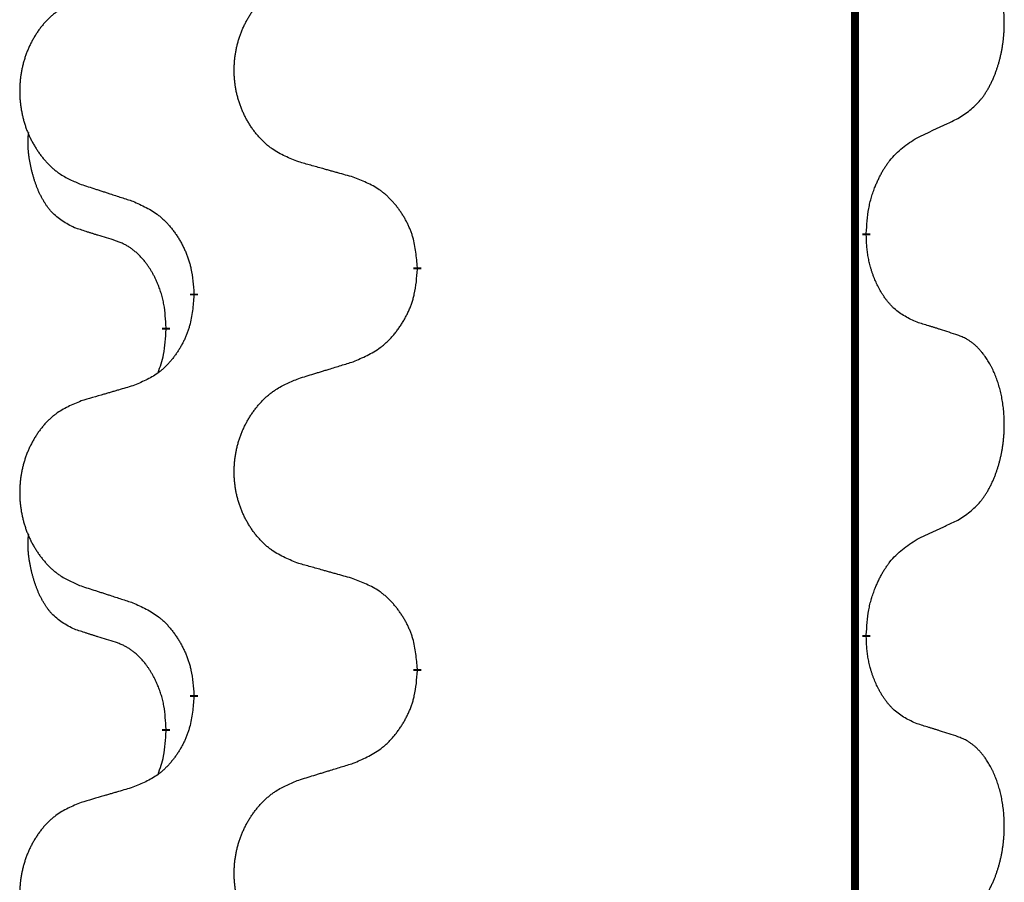
# Model space of a CAD drawing. Units: millimetres. Extents: x -497 to 736, y -825 to -184.
# Drawn here: x 293 to 301, y -440 to -433 of the extents above; entities that cross this region are included whole.
import ezdxf

# ---------------------------------------------------------------- set-up
doc = ezdxf.new("R2010")
doc.units = ezdxf.units.MM
doc.linetypes.add('SLD_Durchgehend', pattern=[0, 0, 0])

# ---------------------------------------------------------------- blocks, each defined once
blk = doc.blocks.new('HL50W-Füsse', base_point=(131.68, -573.4205))
at = {"color": 7, "linetype": 'SLD_Durchgehend', "const_width": 0.0625}
for points in [[(299.8609, -329.9882), (299.8609, -493.8882)], [(299.951, -434.9583), (299.951, -434.9733)], [(296.4018, -435.2273), (296.4018, -435.2423)], [(294.6349, -435.4492), (294.6349, -435.4342)], [(294.4148, -435.7032), (294.4148, -435.7182)], [(299.951, -438.1333), (299.951, -438.1483)], [(296.4018, -438.4023), (296.4018, -438.4173)], [(294.6349, -438.6242), (294.6349, -438.6092)], [(294.4148, -438.8782), (294.4148, -438.8932)]]:
    blk.add_lwpolyline(points, dxfattribs=at)
at = {"color": 7, "linetype": 'SLD_Durchgehend'}
for points, knots in [([(300.6749, -434.0503), (300.707, -434.0295), (300.7711, -433.9878), (300.8335, -433.9289), (300.868, -433.8854), (300.8831, -433.8644), (300.8973, -433.8427), (300.9112, -433.8196), (300.9248, -433.7951), (300.938, -433.7692), (300.9503, -433.7429), (300.9613, -433.7172), (300.9712, -433.6923), (300.98, -433.6681), (300.9883, -433.6438), (300.9961, -433.6187), (301.0034, -433.5929), (301.0102, -433.5663), (301.0163, -433.5396), (301.0218, -433.5122), (301.0268, -433.4841), (301.0311, -433.4554), (301.0347, -433.4265), (301.0376, -433.3974), (301.0398, -433.3679), (301.0413, -433.3382), (301.042, -433.3084), (301.042, -433.2799), (301.0413, -433.2528), (301.0401, -433.2271), (301.0384, -433.2014), (301.036, -433.176), (301.0331, -433.1508), (301.0298, -433.126), (301.0258, -433.1012), (301.0214, -433.0772), (301.0165, -433.0539), (301.0113, -433.0314), (301.0055, -433.009), (300.9994, -432.9872), (300.9928, -432.9659), (300.986, -432.9453), (300.9786, -432.9249), (300.9706, -432.9045), (300.9621, -432.8842), (300.953, -432.8641), (300.9433, -432.8442), (300.9333, -432.8252), (300.923, -432.807), (300.9126, -432.7896), (300.9016, -432.7726), (300.8888, -432.754), (300.8739, -432.7342), (300.8568, -432.7132), (300.8386, -432.6932), (300.8201, -432.675), (300.8014, -432.6585), (300.7826, -432.6437), (300.7631, -432.6302), (300.7388, -432.6157), (300.7093, -432.6017), (300.6864, -432.5925), (300.6749, -432.5879)], [0, 0, 0, 0, 0.114626, 0.229253, 0.255136, 0.281028, 0.306957, 0.332884, 0.361934, 0.390985, 0.420018, 0.449052, 0.474762, 0.500472, 0.526183, 0.551894, 0.5793, 0.606707, 0.634112, 0.661518, 0.690573, 0.719628, 0.748686, 0.777743, 0.807529, 0.837316, 0.867099, 0.896882, 0.922639, 0.948395, 0.974152, 0.999908, 1.024987, 1.050066, 1.075144, 1.100222, 1.123355, 1.146488, 1.16962, 1.192753, 1.214494, 1.236235, 1.257976, 1.279718, 1.301816, 1.323914, 1.34601, 1.368106, 1.38839, 1.408673, 1.42896, 1.449249, 1.476285, 1.503323, 1.530378, 1.557432, 1.581269, 1.605108, 1.628896, 1.652672, 1.68974, 1.726808, 1.726808, 1.726808, 1.726808]), ([(295.4633, -434.393), (295.4271, -434.3786), (295.3546, -434.3497), (295.2766, -434.3075), (295.2291, -434.2723), (295.2059, -434.2531), (295.1838, -434.2327), (295.1624, -434.211), (295.1418, -434.1882), (295.1221, -434.1643), (295.1034, -434.1395), (295.0858, -434.114), (295.0692, -434.0879), (295.0537, -434.0612), (295.0392, -434.034), (295.0257, -434.0061), (295.0133, -433.9775), (295.002, -433.9484), (294.9918, -433.9188), (294.9829, -433.889), (294.9751, -433.8589), (294.9685, -433.8285), (294.9631, -433.798), (294.9588, -433.7672), (294.9557, -433.7362), (294.9537, -433.705), (294.9529, -433.6738), (294.9533, -433.6426), (294.9549, -433.6116), (294.9576, -433.5806), (294.9614, -433.5498), (294.9664, -433.5192), (294.9725, -433.4889), (294.9796, -433.459), (294.9879, -433.4293), (294.9974, -433.4), (295.0079, -433.3711), (295.0196, -433.3426), (295.0323, -433.3146), (295.046, -433.2872), (295.0607, -433.2605), (295.0763, -433.2345), (295.0929, -433.209), (295.1104, -433.1842), (295.129, -433.16), (295.1485, -433.1365), (295.169, -433.1138), (295.1902, -433.0922), (295.2122, -433.0717), (295.2349, -433.0525), (295.2585, -433.0344), (295.3023, -433.0042), (295.3706, -432.9684), (295.4324, -432.9432), (295.4633, -432.9306)], [0, 0, 0, 0, 0.117086, 0.234172, 0.26425, 0.294342, 0.324476, 0.354607, 0.385625, 0.416644, 0.447649, 0.478654, 0.509524, 0.540393, 0.571263, 0.602133, 0.633372, 0.664611, 0.695847, 0.727084, 0.758108, 0.789132, 0.820159, 0.851185, 0.8824, 0.913614, 0.944827, 0.97604, 1.007095, 1.038151, 1.069208, 1.100265, 1.131069, 1.161872, 1.192674, 1.223475, 1.254222, 1.284969, 1.315717, 1.346465, 1.376816, 1.407167, 1.437517, 1.467868, 1.498416, 1.528964, 1.559522, 1.59008, 1.619832, 1.649585, 1.679305, 1.709013, 1.809224, 1.909434, 1.909434, 1.909434, 1.909434]), ([(293.7426, -433.1085), (293.708, -433.123), (293.6389, -433.1519), (293.5648, -433.1942), (293.5198, -433.2293), (293.4978, -433.2485), (293.4767, -433.2689), (293.4564, -433.2905), (293.4368, -433.3134), (293.418, -433.3373), (293.4003, -433.3621), (293.3836, -433.3875), (293.3678, -433.4136), (293.353, -433.4403), (293.3393, -433.4676), (293.3265, -433.4955), (293.3147, -433.5241), (293.3039, -433.5532), (293.2943, -433.5827), (293.2857, -433.6126), (293.2784, -433.6427), (293.2721, -433.673), (293.267, -433.7036), (293.2629, -433.7343), (293.2599, -433.7653), (293.2581, -433.7965), (293.2573, -433.8277), (293.2577, -433.8589), (293.2591, -433.8899), (293.2617, -433.9209), (293.2654, -433.9517), (293.2701, -433.9823), (293.2759, -434.0125), (293.2827, -434.0425), (293.2906, -434.0722), (293.2995, -434.1015), (293.3096, -434.1304), (293.3206, -434.1588), (293.3327, -434.1868), (293.3458, -434.2142), (293.3597, -434.2409), (293.3746, -434.2669), (293.3903, -434.2924), (293.407, -434.3172), (293.4246, -434.3414), (293.4432, -434.3649), (293.4627, -434.3876), (293.4829, -434.4092), (293.5038, -434.4297), (293.5253, -434.4489), (293.5477, -434.4671), (293.5893, -434.4972), (293.6542, -434.533), (293.7131, -434.5583), (293.7426, -434.5709)], [0, 0, 0, 0, 0.112481, 0.224961, 0.254205, 0.283463, 0.312765, 0.342064, 0.372505, 0.402946, 0.433372, 0.463798, 0.494314, 0.52483, 0.555347, 0.585864, 0.616922, 0.647981, 0.679038, 0.710095, 0.741061, 0.772027, 0.802995, 0.833963, 0.865172, 0.896381, 0.927588, 0.958795, 0.989832, 1.020868, 1.051906, 1.082944, 1.113652, 1.144359, 1.175065, 1.20577, 1.236283, 1.266796, 1.29731, 1.327824, 1.357761, 1.387698, 1.417635, 1.447572, 1.477483, 1.507394, 1.537316, 1.567238, 1.596112, 1.624989, 1.653829, 1.682658, 1.778901, 1.875145, 1.875145, 1.875145, 1.875145]), ([(300.3518, -434.2015), (300.3745, -434.1909), (300.4201, -434.1698), (300.4694, -434.1468), (300.4999, -434.1325), (300.5116, -434.1271), (300.5233, -434.1216), (300.5349, -434.1162), (300.5466, -434.1107), (300.5583, -434.1052), (300.5699, -434.0997), (300.5933, -434.0888), (300.6282, -434.0723), (300.6593, -434.0576), (300.6749, -434.0503)], [0, 0, 0, 0, 0.075268, 0.1505361, 0.163415, 0.176294, 0.1891729, 0.2020518, 0.2149361, 0.2278204, 0.2407047, 0.253589, 0.3051493, 0.3567097, 0.3567097, 0.3567097, 0.3567097]), ([(293.6909, -434.9136), (293.6581, -434.8968), (293.5924, -434.8633), (293.529, -434.8108), (293.4947, -434.7715), (293.4806, -434.7535), (293.4673, -434.7348), (293.4543, -434.7148), (293.4416, -434.6935), (293.4292, -434.671), (293.4176, -434.648), (293.4072, -434.6253), (293.3977, -434.6029), (293.3892, -434.5809), (293.3812, -434.5587), (293.3735, -434.5358), (293.3663, -434.5121), (293.3594, -434.4877), (293.3531, -434.4631), (293.3472, -434.4378), (293.3417, -434.4119), (293.3366, -434.3852), (293.3323, -434.3585), (293.3287, -434.3314), (293.3259, -434.3041), (293.3241, -434.2765), (293.3233, -434.2489), (293.3237, -434.2201), (293.3256, -434.1901), (293.3275, -434.1694), (293.3284, -434.159)], [0, 0, 0, 0, 0.1104767, 0.2209534, 0.2438284, 0.2667114, 0.2896326, 0.3125527, 0.3382849, 0.3640175, 0.389731, 0.4154442, 0.4390192, 0.4625939, 0.4861716, 0.5097495, 0.5351329, 0.5605162, 0.5859001, 0.6112844, 0.6383739, 0.665463, 0.6925584, 0.7196538, 0.7472958, 0.7749392, 0.8025614, 0.830178, 0.8614107, 0.8926434, 0.8926434, 0.8926434, 0.8926434]), ([(299.951, -434.9583), (299.953, -434.9253), (299.957, -434.8594), (299.9655, -434.7859), (299.9748, -434.7384), (299.9799, -434.716), (299.9856, -434.6936), (299.9919, -434.6718), (299.9985, -434.6506), (300.0055, -434.6299), (300.013, -434.6094), (300.0221, -434.586), (300.033, -434.5599), (300.046, -434.5312), (300.06, -434.5029), (300.0743, -434.4761), (300.089, -434.4507), (300.104, -434.4269), (300.12, -434.4037), (300.1596, -434.3514), (300.234, -434.2785), (300.3125, -434.2272), (300.3518, -434.2015)], [0, 0, 0, 0, 0.0991279, 0.1982558, 0.2212992, 0.2443459, 0.2673984, 0.2904499, 0.3123028, 0.3341557, 0.3560082, 0.3778615, 0.4093786, 0.4408961, 0.4724293, 0.503962, 0.5321252, 0.5602895, 0.5884188, 0.6165402, 0.7571053, 0.8976704, 0.8976704, 0.8976704, 0.8976704]), ([(295.8946, -434.5135), (295.8745, -434.5079), (295.8343, -434.4967), (295.789, -434.4841), (295.7589, -434.4757), (295.7438, -434.4714), (295.7287, -434.4672), (295.7136, -434.463), (295.6986, -434.4588), (295.6835, -434.4546), (295.6684, -434.4504), (295.6267, -434.4387), (295.5583, -434.4196), (295.495, -434.4019), (295.4633, -434.393)], [0, 0, 0, 0, 0.0626283, 0.1252565, 0.140914, 0.1565714, 0.1722289, 0.1878864, 0.2035442, 0.219202, 0.2348598, 0.2505176, 0.3491531, 0.4477886, 0.4477886, 0.4477886, 0.4477886]), ([(296.4018, -435.2273), (296.3983, -435.1871), (296.3914, -435.1068), (296.375, -435.0174), (296.357, -434.96), (296.3467, -434.9321), (296.3352, -434.9046), (296.3225, -434.8778), (296.3088, -434.8515), (296.294, -434.8259), (296.2783, -434.8008), (296.2617, -434.7765), (296.2444, -434.7528), (296.2262, -434.7299), (296.2071, -434.7077), (296.1874, -434.6865), (296.1669, -434.6664), (296.1458, -434.6475), (296.1238, -434.6296), (296.0776, -434.596), (296.0013, -434.5553), (295.9302, -434.5274), (295.8946, -434.5135)], [0, 0, 0, 0, 0.1209346, 0.2418691, 0.2715902, 0.3013222, 0.3310797, 0.3608342, 0.3904011, 0.4199685, 0.4495293, 0.4790908, 0.5083301, 0.5375686, 0.5668172, 0.5960652, 0.6244344, 0.6528069, 0.6811435, 0.7094671, 0.8241186, 0.93877, 0.93877, 0.93877, 0.93877]), ([(293.7426, -434.5709), (293.7616, -434.5771), (293.7996, -434.5894), (293.8424, -434.6032), (293.8709, -434.6125), (293.8851, -434.6171), (293.8994, -434.6217), (293.9136, -434.6263), (293.9279, -434.6309), (293.9421, -434.6356), (293.9564, -434.6402), (293.9962, -434.6531), (294.0617, -434.6743), (294.1223, -434.694), (294.1527, -434.7038)], [0, 0, 0, 0, 0.0599168, 0.1198336, 0.1348129, 0.1497923, 0.1647716, 0.179751, 0.1947305, 0.2097099, 0.2246894, 0.2396689, 0.3353723, 0.4310757, 0.4310757, 0.4310757, 0.4310757]), ([(294.1527, -434.7038), (294.188, -434.7198), (294.2585, -434.7516), (294.3338, -434.7972), (294.3792, -434.8346), (294.4014, -434.8551), (294.4226, -434.8766), (294.443, -434.8995), (294.4626, -434.9235), (294.4814, -434.9487), (294.4992, -434.9746), (294.5161, -435.0013), (294.532, -435.0286), (294.547, -435.0566), (294.5608, -435.0852), (294.5736, -435.1144), (294.5852, -435.1442), (294.5956, -435.1746), (294.6045, -435.2054), (294.6174, -435.2584), (294.6281, -435.3349), (294.6327, -435.4011), (294.6349, -435.4342)], [0, 0, 0, 0, 0.1161018, 0.2322037, 0.2623496, 0.2925108, 0.3227169, 0.3529195, 0.3843764, 0.415834, 0.4472779, 0.4787225, 0.5104414, 0.5421594, 0.5738837, 0.6056077, 0.6377093, 0.6698134, 0.7018938, 0.7339652, 0.8335001, 0.9330351, 0.9330351, 0.9330351, 0.9330351]), ([(294.014, -435.0158), (293.9909, -435.0087), (293.9447, -434.9946), (293.8947, -434.9791), (293.864, -434.9694), (293.8524, -434.9658), (293.8409, -434.9621), (293.8294, -434.9585), (293.8178, -434.9548), (293.8063, -434.9511), (293.7947, -434.9474), (293.7717, -434.9399), (293.737, -434.9287), (293.7063, -434.9186), (293.6909, -434.9136)], [0, 0, 0, 0, 0.072467, 0.1449339, 0.1570396, 0.1691453, 0.181251, 0.1933566, 0.2054742, 0.2175917, 0.2297093, 0.2418268, 0.2903502, 0.3388736, 0.3388736, 0.3388736, 0.3388736]), ([(300.3518, -435.6607), (300.3198, -435.6461), (300.2558, -435.6168), (300.1912, -435.5715), (300.1544, -435.5364), (300.1383, -435.5192), (300.123, -435.5013), (300.1078, -435.482), (300.0929, -435.4613), (300.0783, -435.4392), (300.0645, -435.4166), (300.0524, -435.3948), (300.0416, -435.3741), (300.0321, -435.3544), (300.0232, -435.3345), (300.0145, -435.3138), (300.0062, -435.2923), (299.9983, -435.27), (299.991, -435.2475), (299.9846, -435.2258), (299.979, -435.2049), (299.9741, -435.1848), (299.9697, -435.1646), (299.9657, -435.144), (299.9622, -435.123), (299.9591, -435.1017), (299.9566, -435.0803), (299.954, -435.0518), (299.9521, -435.0161), (299.9514, -434.9876), (299.951, -434.9733)], [0, 0, 0, 0, 0.1054562, 0.2109123, 0.2344291, 0.2579548, 0.2815165, 0.3050767, 0.3315574, 0.3580389, 0.3845049, 0.4109705, 0.4328054, 0.4546397, 0.4764736, 0.4983077, 0.5219471, 0.5455868, 0.5692264, 0.5928659, 0.6135516, 0.634237, 0.6549231, 0.6756092, 0.6971494, 0.71869, 0.740226, 0.7617607, 0.804578, 0.8473954, 0.8473954, 0.8473954, 0.8473954]), ([(294.4148, -435.7032), (294.4131, -435.6725), (294.4096, -435.6112), (294.402, -435.5428), (294.3934, -435.4986), (294.3887, -435.4776), (294.3833, -435.4567), (294.3776, -435.4364), (294.3713, -435.4166), (294.3648, -435.3975), (294.3577, -435.3784), (294.3494, -435.3577), (294.3398, -435.3353), (294.3286, -435.3114), (294.3165, -435.2879), (294.3041, -435.2655), (294.2914, -435.2443), (294.2784, -435.2243), (294.2648, -435.2048), (294.2491, -435.1839), (294.2312, -435.162), (294.2107, -435.1394), (294.1889, -435.118), (294.1669, -435.0986), (294.1447, -435.0812), (294.1224, -435.0659), (294.0993, -435.052), (294.0735, -435.0388), (294.045, -435.0269), (294.0243, -435.0195), (294.014, -435.0158)], [0, 0, 0, 0, 0.0921911, 0.1843821, 0.20591, 0.2274409, 0.2489766, 0.2705115, 0.2907895, 0.3110675, 0.3313472, 0.3516275, 0.3780441, 0.4044611, 0.4308749, 0.4572883, 0.4811357, 0.5049824, 0.5288358, 0.5526907, 0.5831984, 0.6137075, 0.6442319, 0.6747535, 0.7017613, 0.7287719, 0.7557302, 0.7826753, 0.8155538, 0.8484323, 0.8484323, 0.8484323, 0.8484323]), ([(295.8946, -435.9727), (295.9316, -435.9568), (296.0056, -435.9251), (296.0848, -435.8795), (296.1327, -435.8419), (296.1561, -435.8215), (296.1784, -435.8), (296.1998, -435.7771), (296.2205, -435.7531), (296.2403, -435.7279), (296.259, -435.7019), (296.2768, -435.6753), (296.2935, -435.6479), (296.3092, -435.62), (296.3238, -435.5914), (296.3373, -435.5622), (296.3495, -435.5324), (296.3604, -435.502), (296.3698, -435.4712), (296.3833, -435.4182), (296.3946, -435.3416), (296.3994, -435.2754), (296.4018, -435.2423)], [0, 0, 0, 0, 0.1207225, 0.241445, 0.272411, 0.3033922, 0.334416, 0.3654362, 0.3974567, 0.4294779, 0.4614868, 0.4934965, 0.5255609, 0.5576245, 0.5896947, 0.6217645, 0.6540243, 0.6862868, 0.7185226, 0.7507482, 0.8503626, 0.9499769, 0.9499769, 0.9499769, 0.9499769]), ([(294.6349, -435.4492), (294.6316, -435.4893), (294.625, -435.5696), (294.6095, -435.659), (294.5923, -435.7164), (294.5826, -435.7443), (294.5716, -435.7718), (294.5596, -435.7987), (294.5465, -435.8249), (294.5325, -435.8505), (294.5175, -435.8756), (294.5018, -435.9), (294.4853, -435.9236), (294.468, -435.9465), (294.4499, -435.9687), (294.4311, -435.9899), (294.4117, -436.01), (294.3916, -436.0289), (294.3706, -436.0468), (294.3269, -436.0803), (294.2545, -436.121), (294.1866, -436.149), (294.1527, -436.163)], [0, 0, 0, 0, 0.1207923, 0.2415845, 0.2711145, 0.3006544, 0.3302167, 0.3597763, 0.388964, 0.418152, 0.4473341, 0.4765167, 0.5051788, 0.5338402, 0.5625129, 0.591185, 0.618755, 0.6463281, 0.6738633, 0.7013854, 0.8115011, 0.9216168, 0.9216168, 0.9216168, 0.9216168]), ([(300.6749, -435.7629), (300.6518, -435.7554), (300.6058, -435.7404), (300.5558, -435.7242), (300.525, -435.7144), (300.5135, -435.7108), (300.5019, -435.7071), (300.4904, -435.7035), (300.4788, -435.6998), (300.4673, -435.6962), (300.4558, -435.6926), (300.4327, -435.6855), (300.398, -435.6748), (300.3672, -435.6654), (300.3518, -435.6607)], [0, 0, 0, 0, 0.0726997, 0.1453994, 0.1575073, 0.1696152, 0.1817231, 0.193831, 0.205927, 0.2180229, 0.2301189, 0.2422149, 0.2905443, 0.3388737, 0.3388737, 0.3388737, 0.3388737]), ([(294.3512, -436.0607), (294.3597, -436.0369), (294.3768, -435.9895), (294.3989, -435.9087), (294.4096, -435.8175), (294.4131, -435.7513), (294.4148, -435.7182)], [0, 0, 0, 0, 0.0756193, 0.1512387, 0.250723, 0.3502073, 0.3502073, 0.3502073, 0.3502073]), ([(300.6749, -437.2253), (300.707, -437.2045), (300.7711, -437.1628), (300.8335, -437.1039), (300.868, -437.0604), (300.8831, -437.0394), (300.8973, -437.0177), (300.9112, -436.9946), (300.9248, -436.9701), (300.938, -436.9442), (300.9503, -436.9179), (300.9613, -436.8922), (300.9712, -436.8673), (300.98, -436.8431), (300.9883, -436.8188), (300.9961, -436.7937), (301.0034, -436.7679), (301.0102, -436.7413), (301.0163, -436.7146), (301.0218, -436.6872), (301.0268, -436.6591), (301.0311, -436.6304), (301.0347, -436.6015), (301.0376, -436.5724), (301.0398, -436.5429), (301.0413, -436.5132), (301.042, -436.4834), (301.042, -436.4549), (301.0413, -436.4278), (301.0401, -436.4021), (301.0384, -436.3764), (301.036, -436.351), (301.0331, -436.3258), (301.0298, -436.301), (301.0258, -436.2762), (301.0214, -436.2522), (301.0165, -436.2289), (301.0113, -436.2064), (301.0055, -436.184), (300.9994, -436.1622), (300.9928, -436.1409), (300.986, -436.1203), (300.9786, -436.0999), (300.9706, -436.0795), (300.9621, -436.0592), (300.953, -436.0391), (300.9433, -436.0192), (300.9333, -436.0002), (300.923, -435.982), (300.9126, -435.9646), (300.9016, -435.9476), (300.8888, -435.929), (300.8739, -435.9092), (300.8568, -435.8882), (300.8386, -435.8682), (300.8201, -435.85), (300.8014, -435.8335), (300.7826, -435.8187), (300.7631, -435.8052), (300.7388, -435.7907), (300.7093, -435.7767), (300.6864, -435.7675), (300.6749, -435.7629)], [0, 0, 0, 0, 0.114626, 0.229253, 0.255136, 0.281028, 0.306957, 0.332884, 0.361934, 0.390985, 0.420018, 0.449052, 0.474762, 0.500472, 0.526183, 0.551894, 0.5793, 0.606707, 0.634112, 0.661518, 0.690573, 0.719628, 0.748686, 0.777743, 0.807529, 0.837316, 0.867099, 0.896882, 0.922639, 0.948395, 0.974152, 0.999908, 1.024987, 1.050066, 1.075144, 1.100222, 1.123355, 1.146488, 1.16962, 1.192753, 1.214494, 1.236235, 1.257976, 1.279718, 1.301816, 1.323914, 1.34601, 1.368106, 1.38839, 1.408673, 1.42896, 1.449249, 1.476285, 1.503323, 1.530378, 1.557432, 1.581269, 1.605108, 1.628896, 1.652672, 1.68974, 1.726808, 1.726808, 1.726808, 1.726808]), ([(295.4633, -436.1056), (295.4833, -436.0994), (295.5233, -436.0871), (295.5683, -436.0733), (295.5982, -436.064), (295.6132, -436.0594), (295.6282, -436.0548), (295.6432, -436.0502), (295.6582, -436.0456), (295.6732, -436.0409), (295.6882, -436.0363), (295.7301, -436.0234), (295.7989, -436.0022), (295.8627, -435.9825), (295.8946, -435.9727)], [0, 0, 0, 0, 0.062728, 0.1254559, 0.141138, 0.1568202, 0.1725023, 0.1881844, 0.2038666, 0.2195488, 0.235231, 0.2509132, 0.3511056, 0.4512981, 0.4512981, 0.4512981, 0.4512981]), ([(294.1527, -436.163), (294.1336, -436.1686), (294.0953, -436.1798), (294.0523, -436.1924), (294.0236, -436.2008), (294.0093, -436.2051), (293.9949, -436.2093), (293.9806, -436.2135), (293.9663, -436.2177), (293.9519, -436.2219), (293.9376, -436.2261), (293.8979, -436.2378), (293.8329, -436.2569), (293.7727, -436.2746), (293.7426, -436.2835)], [0, 0, 0, 0, 0.0597754, 0.1195507, 0.1344951, 0.1494396, 0.164384, 0.1793284, 0.1942733, 0.2092182, 0.2241631, 0.239108, 0.3332541, 0.4274002, 0.4274002, 0.4274002, 0.4274002]), ([(295.4633, -437.568), (295.4271, -437.5536), (295.3546, -437.5247), (295.2766, -437.4825), (295.2291, -437.4473), (295.2059, -437.4281), (295.1838, -437.4077), (295.1624, -437.386), (295.1418, -437.3632), (295.1221, -437.3393), (295.1034, -437.3145), (295.0858, -437.289), (295.0692, -437.2629), (295.0537, -437.2362), (295.0392, -437.209), (295.0257, -437.1811), (295.0133, -437.1525), (295.002, -437.1234), (294.9918, -437.0938), (294.9829, -437.064), (294.9751, -437.0339), (294.9685, -437.0035), (294.9631, -436.973), (294.9588, -436.9422), (294.9557, -436.9112), (294.9537, -436.88), (294.9529, -436.8488), (294.9533, -436.8176), (294.9549, -436.7866), (294.9576, -436.7556), (294.9614, -436.7248), (294.9664, -436.6942), (294.9725, -436.6639), (294.9796, -436.634), (294.9879, -436.6043), (294.9974, -436.575), (295.0079, -436.5461), (295.0196, -436.5176), (295.0323, -436.4896), (295.046, -436.4622), (295.0607, -436.4355), (295.0763, -436.4095), (295.0929, -436.384), (295.1104, -436.3592), (295.129, -436.335), (295.1485, -436.3115), (295.169, -436.2888), (295.1902, -436.2672), (295.2122, -436.2467), (295.2349, -436.2275), (295.2585, -436.2094), (295.3023, -436.1792), (295.3706, -436.1434), (295.4324, -436.1182), (295.4633, -436.1056)], [0, 0, 0, 0, 0.117086, 0.234172, 0.26425, 0.294342, 0.324476, 0.354607, 0.385625, 0.416644, 0.447649, 0.478654, 0.509524, 0.540393, 0.571263, 0.602133, 0.633372, 0.664611, 0.695847, 0.727084, 0.758108, 0.789132, 0.820159, 0.851185, 0.8824, 0.913614, 0.944827, 0.97604, 1.007095, 1.038151, 1.069208, 1.100265, 1.131069, 1.161872, 1.192674, 1.223475, 1.254222, 1.284969, 1.315717, 1.346465, 1.376816, 1.407167, 1.437517, 1.467868, 1.498416, 1.528964, 1.559522, 1.59008, 1.619832, 1.649585, 1.679305, 1.709013, 1.809224, 1.909434, 1.909434, 1.909434, 1.909434]), ([(293.7426, -436.2835), (293.708, -436.298), (293.6389, -436.3269), (293.5648, -436.3692), (293.5198, -436.4043), (293.4978, -436.4235), (293.4767, -436.4439), (293.4564, -436.4655), (293.4368, -436.4884), (293.418, -436.5123), (293.4003, -436.5371), (293.3836, -436.5625), (293.3678, -436.5886), (293.353, -436.6153), (293.3393, -436.6426), (293.3265, -436.6705), (293.3147, -436.6991), (293.3039, -436.7282), (293.2943, -436.7577), (293.2857, -436.7876), (293.2784, -436.8177), (293.2721, -436.848), (293.267, -436.8786), (293.2629, -436.9093), (293.2599, -436.9403), (293.2581, -436.9715), (293.2573, -437.0027), (293.2577, -437.0339), (293.2591, -437.0649), (293.2617, -437.0959), (293.2654, -437.1267), (293.2701, -437.1573), (293.2759, -437.1875), (293.2827, -437.2175), (293.2906, -437.2472), (293.2995, -437.2765), (293.3096, -437.3054), (293.3206, -437.3338), (293.3327, -437.3618), (293.3458, -437.3892), (293.3597, -437.4159), (293.3746, -437.4419), (293.3903, -437.4674), (293.407, -437.4922), (293.4246, -437.5164), (293.4432, -437.5399), (293.4627, -437.5626), (293.4829, -437.5842), (293.5038, -437.6047), (293.5253, -437.6239), (293.5477, -437.6421), (293.5893, -437.6722), (293.6542, -437.708), (293.7131, -437.7333), (293.7426, -437.7459)], [0, 0, 0, 0, 0.112481, 0.224961, 0.254205, 0.283463, 0.312765, 0.342064, 0.372505, 0.402946, 0.433372, 0.463798, 0.494314, 0.52483, 0.555347, 0.585864, 0.616922, 0.647981, 0.679038, 0.710095, 0.741061, 0.772027, 0.802995, 0.833963, 0.865172, 0.896381, 0.927588, 0.958795, 0.989832, 1.020868, 1.051906, 1.082944, 1.113652, 1.144359, 1.175065, 1.20577, 1.236283, 1.266796, 1.29731, 1.327824, 1.357761, 1.387698, 1.417635, 1.447572, 1.477483, 1.507394, 1.537316, 1.567238, 1.596112, 1.624989, 1.653829, 1.682658, 1.778901, 1.875145, 1.875145, 1.875145, 1.875145]), ([(300.3518, -437.3765), (300.3745, -437.3659), (300.4201, -437.3448), (300.4694, -437.3218), (300.4999, -437.3075), (300.5116, -437.3021), (300.5233, -437.2966), (300.5349, -437.2912), (300.5466, -437.2857), (300.5583, -437.2802), (300.5699, -437.2747), (300.5933, -437.2638), (300.6282, -437.2473), (300.6593, -437.2326), (300.6749, -437.2253)], [0, 0, 0, 0, 0.075268, 0.1505361, 0.163415, 0.176294, 0.1891729, 0.2020518, 0.2149361, 0.2278204, 0.2407047, 0.253589, 0.3051493, 0.3567097, 0.3567097, 0.3567097, 0.3567097]), ([(293.6909, -438.0886), (293.6581, -438.0718), (293.5924, -438.0383), (293.529, -437.9858), (293.4947, -437.9465), (293.4806, -437.9285), (293.4673, -437.9098), (293.4543, -437.8898), (293.4416, -437.8685), (293.4292, -437.846), (293.4176, -437.823), (293.4072, -437.8003), (293.3977, -437.7779), (293.3892, -437.7559), (293.3812, -437.7337), (293.3735, -437.7108), (293.3663, -437.6871), (293.3594, -437.6627), (293.3531, -437.6381), (293.3472, -437.6128), (293.3417, -437.5869), (293.3366, -437.5602), (293.3323, -437.5335), (293.3287, -437.5064), (293.3259, -437.4791), (293.3241, -437.4515), (293.3233, -437.4239), (293.3237, -437.3951), (293.3256, -437.3651), (293.3275, -437.3444), (293.3284, -437.334)], [0, 0, 0, 0, 0.1104767, 0.2209534, 0.2438284, 0.2667114, 0.2896326, 0.3125527, 0.3382849, 0.3640175, 0.389731, 0.4154442, 0.4390192, 0.4625939, 0.4861716, 0.5097495, 0.5351329, 0.5605162, 0.5859001, 0.6112844, 0.6383739, 0.665463, 0.6925584, 0.7196538, 0.7472958, 0.7749392, 0.8025614, 0.830178, 0.8614107, 0.8926434, 0.8926434, 0.8926434, 0.8926434]), ([(299.951, -438.1333), (299.953, -438.1003), (299.957, -438.0344), (299.9655, -437.9609), (299.9748, -437.9134), (299.9799, -437.891), (299.9856, -437.8686), (299.9919, -437.8468), (299.9985, -437.8256), (300.0055, -437.8049), (300.013, -437.7844), (300.0221, -437.761), (300.033, -437.7349), (300.046, -437.7062), (300.06, -437.6779), (300.0743, -437.6511), (300.089, -437.6257), (300.104, -437.6019), (300.12, -437.5787), (300.1596, -437.5264), (300.234, -437.4535), (300.3125, -437.4022), (300.3518, -437.3765)], [0, 0, 0, 0, 0.0991279, 0.1982558, 0.2212992, 0.2443459, 0.2673984, 0.2904499, 0.3123028, 0.3341557, 0.3560082, 0.3778615, 0.4093786, 0.4408961, 0.4724293, 0.503962, 0.5321252, 0.5602895, 0.5884188, 0.6165402, 0.7571053, 0.8976704, 0.8976704, 0.8976704, 0.8976704]), ([(295.8946, -437.6885), (295.8745, -437.6829), (295.8343, -437.6717), (295.789, -437.6591), (295.7589, -437.6507), (295.7438, -437.6464), (295.7287, -437.6422), (295.7136, -437.638), (295.6986, -437.6338), (295.6835, -437.6296), (295.6684, -437.6254), (295.6267, -437.6137), (295.5583, -437.5946), (295.495, -437.5769), (295.4633, -437.568)], [0, 0, 0, 0, 0.0626283, 0.1252565, 0.140914, 0.1565714, 0.1722289, 0.1878864, 0.2035442, 0.219202, 0.2348598, 0.2505176, 0.3491531, 0.4477886, 0.4477886, 0.4477886, 0.4477886]), ([(296.4018, -438.4023), (296.3983, -438.3621), (296.3914, -438.2818), (296.375, -438.1924), (296.357, -438.135), (296.3467, -438.1071), (296.3352, -438.0796), (296.3225, -438.0528), (296.3088, -438.0265), (296.294, -438.0009), (296.2783, -437.9758), (296.2617, -437.9515), (296.2444, -437.9278), (296.2262, -437.9049), (296.2071, -437.8827), (296.1874, -437.8615), (296.1669, -437.8414), (296.1458, -437.8225), (296.1238, -437.8046), (296.0776, -437.771), (296.0013, -437.7303), (295.9302, -437.7024), (295.8946, -437.6885)], [0, 0, 0, 0, 0.1209346, 0.2418691, 0.2715902, 0.3013222, 0.3310797, 0.3608342, 0.3904011, 0.4199685, 0.4495293, 0.4790908, 0.5083301, 0.5375686, 0.5668172, 0.5960652, 0.6244344, 0.6528069, 0.6811435, 0.7094671, 0.8241186, 0.93877, 0.93877, 0.93877, 0.93877]), ([(293.7426, -437.7459), (293.7616, -437.7521), (293.7996, -437.7644), (293.8424, -437.7782), (293.8709, -437.7875), (293.8851, -437.7921), (293.8994, -437.7967), (293.9136, -437.8013), (293.9279, -437.8059), (293.9421, -437.8106), (293.9564, -437.8152), (293.9962, -437.8281), (294.0617, -437.8493), (294.1223, -437.869), (294.1527, -437.8788)], [0, 0, 0, 0, 0.0599168, 0.1198336, 0.1348129, 0.1497923, 0.1647716, 0.179751, 0.1947305, 0.2097099, 0.2246894, 0.2396689, 0.3353723, 0.4310757, 0.4310757, 0.4310757, 0.4310757]), ([(294.1527, -437.8788), (294.188, -437.8948), (294.2585, -437.9266), (294.3338, -437.9722), (294.3792, -438.0096), (294.4014, -438.0301), (294.4226, -438.0516), (294.443, -438.0745), (294.4626, -438.0985), (294.4814, -438.1237), (294.4992, -438.1496), (294.5161, -438.1763), (294.532, -438.2036), (294.547, -438.2316), (294.5608, -438.2602), (294.5736, -438.2894), (294.5852, -438.3192), (294.5956, -438.3496), (294.6045, -438.3804), (294.6174, -438.4334), (294.6281, -438.5099), (294.6327, -438.5761), (294.6349, -438.6092)], [0, 0, 0, 0, 0.1161018, 0.2322037, 0.2623496, 0.2925108, 0.3227169, 0.3529195, 0.3843764, 0.415834, 0.4472779, 0.4787225, 0.5104414, 0.5421594, 0.5738837, 0.6056077, 0.6377093, 0.6698134, 0.7018938, 0.7339652, 0.8335001, 0.9330351, 0.9330351, 0.9330351, 0.9330351]), ([(294.014, -438.1908), (293.9909, -438.1837), (293.9447, -438.1696), (293.8947, -438.1541), (293.864, -438.1444), (293.8524, -438.1408), (293.8409, -438.1371), (293.8294, -438.1335), (293.8178, -438.1298), (293.8063, -438.1261), (293.7947, -438.1224), (293.7717, -438.1149), (293.737, -438.1037), (293.7063, -438.0936), (293.6909, -438.0886)], [0, 0, 0, 0, 0.072467, 0.1449339, 0.1570396, 0.1691453, 0.181251, 0.1933566, 0.2054742, 0.2175917, 0.2297093, 0.2418268, 0.2903502, 0.3388736, 0.3388736, 0.3388736, 0.3388736]), ([(294.4148, -438.8782), (294.4131, -438.8475), (294.4096, -438.7862), (294.402, -438.7178), (294.3934, -438.6736), (294.3887, -438.6526), (294.3833, -438.6317), (294.3776, -438.6114), (294.3713, -438.5916), (294.3648, -438.5725), (294.3577, -438.5534), (294.3494, -438.5327), (294.3398, -438.5103), (294.3286, -438.4864), (294.3165, -438.4629), (294.3041, -438.4405), (294.2914, -438.4193), (294.2784, -438.3993), (294.2648, -438.3798), (294.2491, -438.3589), (294.2312, -438.337), (294.2107, -438.3144), (294.1889, -438.293), (294.1669, -438.2736), (294.1447, -438.2562), (294.1224, -438.2409), (294.0993, -438.227), (294.0735, -438.2138), (294.045, -438.2019), (294.0243, -438.1945), (294.014, -438.1908)], [0, 0, 0, 0, 0.0921911, 0.1843821, 0.20591, 0.2274409, 0.2489766, 0.2705115, 0.2907895, 0.3110675, 0.3313472, 0.3516275, 0.3780441, 0.4044611, 0.4308749, 0.4572883, 0.4811357, 0.5049824, 0.5288358, 0.5526907, 0.5831984, 0.6137075, 0.6442319, 0.6747535, 0.7017613, 0.7287719, 0.7557302, 0.7826753, 0.8155538, 0.8484323, 0.8484323, 0.8484323, 0.8484323]), ([(300.3518, -438.8357), (300.3198, -438.8211), (300.2558, -438.7918), (300.1912, -438.7465), (300.1544, -438.7114), (300.1383, -438.6942), (300.123, -438.6763), (300.1078, -438.657), (300.0929, -438.6363), (300.0783, -438.6142), (300.0645, -438.5916), (300.0524, -438.5698), (300.0416, -438.5491), (300.0321, -438.5294), (300.0232, -438.5095), (300.0145, -438.4888), (300.0062, -438.4673), (299.9983, -438.445), (299.991, -438.4225), (299.9846, -438.4008), (299.979, -438.3799), (299.9741, -438.3598), (299.9697, -438.3396), (299.9657, -438.319), (299.9622, -438.298), (299.9591, -438.2767), (299.9566, -438.2553), (299.954, -438.2268), (299.9521, -438.1911), (299.9514, -438.1626), (299.951, -438.1483)], [0, 0, 0, 0, 0.1054562, 0.2109123, 0.2344291, 0.2579548, 0.2815165, 0.3050767, 0.3315574, 0.3580389, 0.3845049, 0.4109705, 0.4328054, 0.4546397, 0.4764736, 0.4983077, 0.5219471, 0.5455868, 0.5692264, 0.5928659, 0.6135516, 0.634237, 0.6549231, 0.6756092, 0.6971494, 0.71869, 0.740226, 0.7617607, 0.804578, 0.8473954, 0.8473954, 0.8473954, 0.8473954]), ([(295.8946, -439.1477), (295.9316, -439.1318), (296.0056, -439.1001), (296.0848, -439.0545), (296.1327, -439.0169), (296.1561, -438.9965), (296.1784, -438.975), (296.1998, -438.9521), (296.2205, -438.9281), (296.2403, -438.9029), (296.259, -438.8769), (296.2768, -438.8503), (296.2935, -438.8229), (296.3092, -438.795), (296.3238, -438.7664), (296.3373, -438.7372), (296.3495, -438.7074), (296.3604, -438.677), (296.3698, -438.6462), (296.3833, -438.5932), (296.3946, -438.5166), (296.3994, -438.4504), (296.4018, -438.4173)], [0, 0, 0, 0, 0.1207225, 0.241445, 0.272411, 0.3033922, 0.334416, 0.3654362, 0.3974567, 0.4294779, 0.4614868, 0.4934965, 0.5255609, 0.5576245, 0.5896947, 0.6217645, 0.6540243, 0.6862868, 0.7185226, 0.7507482, 0.8503626, 0.9499769, 0.9499769, 0.9499769, 0.9499769]), ([(294.6349, -438.6242), (294.6316, -438.6643), (294.625, -438.7446), (294.6095, -438.834), (294.5923, -438.8914), (294.5826, -438.9193), (294.5716, -438.9468), (294.5596, -438.9737), (294.5465, -438.9999), (294.5325, -439.0255), (294.5175, -439.0506), (294.5018, -439.075), (294.4853, -439.0986), (294.468, -439.1215), (294.4499, -439.1437), (294.4311, -439.1649), (294.4117, -439.185), (294.3916, -439.2039), (294.3706, -439.2218), (294.3269, -439.2553), (294.2545, -439.296), (294.1866, -439.324), (294.1527, -439.338)], [0, 0, 0, 0, 0.1207923, 0.2415845, 0.2711145, 0.3006544, 0.3302167, 0.3597763, 0.388964, 0.418152, 0.4473341, 0.4765167, 0.5051788, 0.5338402, 0.5625129, 0.591185, 0.618755, 0.6463281, 0.6738633, 0.7013854, 0.8115011, 0.9216168, 0.9216168, 0.9216168, 0.9216168]), ([(294.3512, -439.2357), (294.3597, -439.2119), (294.3768, -439.1645), (294.3989, -439.0837), (294.4096, -438.9925), (294.4131, -438.9263), (294.4148, -438.8932)], [0, 0, 0, 0, 0.0756193, 0.1512387, 0.250723, 0.3502073, 0.3502073, 0.3502073, 0.3502073]), ([(300.6749, -438.9379), (300.6518, -438.9304), (300.6058, -438.9154), (300.5558, -438.8992), (300.525, -438.8894), (300.5135, -438.8858), (300.5019, -438.8821), (300.4904, -438.8785), (300.4788, -438.8748), (300.4673, -438.8712), (300.4558, -438.8676), (300.4327, -438.8605), (300.398, -438.8498), (300.3672, -438.8404), (300.3518, -438.8357)], [0, 0, 0, 0, 0.0726997, 0.1453994, 0.1575073, 0.1696152, 0.1817231, 0.193831, 0.205927, 0.2180229, 0.2301189, 0.2422149, 0.2905443, 0.3388737, 0.3388737, 0.3388737, 0.3388737]), ([(300.6749, -440.4003), (300.707, -440.3795), (300.7711, -440.3378), (300.8335, -440.2789), (300.868, -440.2354), (300.8831, -440.2144), (300.8973, -440.1927), (300.9112, -440.1696), (300.9248, -440.1451), (300.938, -440.1192), (300.9503, -440.0929), (300.9613, -440.0672), (300.9712, -440.0423), (300.98, -440.0181), (300.9883, -439.9938), (300.9961, -439.9687), (301.0034, -439.9429), (301.0102, -439.9163), (301.0163, -439.8896), (301.0218, -439.8622), (301.0268, -439.8341), (301.0311, -439.8054), (301.0347, -439.7765), (301.0376, -439.7474), (301.0398, -439.7179), (301.0413, -439.6882), (301.042, -439.6584), (301.042, -439.6299), (301.0413, -439.6028), (301.0401, -439.5771), (301.0384, -439.5514), (301.036, -439.526), (301.0331, -439.5008), (301.0298, -439.476), (301.0258, -439.4512), (301.0214, -439.4272), (301.0165, -439.4039), (301.0113, -439.3814), (301.0055, -439.359), (300.9994, -439.3372), (300.9928, -439.3159), (300.986, -439.2953), (300.9786, -439.2749), (300.9706, -439.2545), (300.9621, -439.2342), (300.953, -439.2141), (300.9433, -439.1942), (300.9333, -439.1752), (300.923, -439.157), (300.9126, -439.1396), (300.9016, -439.1226), (300.8888, -439.104), (300.8739, -439.0842), (300.8568, -439.0632), (300.8386, -439.0432), (300.8201, -439.025), (300.8014, -439.0085), (300.7826, -438.9937), (300.7631, -438.9802), (300.7388, -438.9657), (300.7093, -438.9517), (300.6864, -438.9425), (300.6749, -438.9379)], [0, 0, 0, 0, 0.114626, 0.229253, 0.255136, 0.281028, 0.306957, 0.332884, 0.361934, 0.390985, 0.420018, 0.449052, 0.474762, 0.500472, 0.526183, 0.551894, 0.5793, 0.606707, 0.634112, 0.661518, 0.690573, 0.719628, 0.748686, 0.777743, 0.807529, 0.837316, 0.867099, 0.896882, 0.922639, 0.948395, 0.974152, 0.999908, 1.024987, 1.050066, 1.075144, 1.100222, 1.123355, 1.146488, 1.16962, 1.192753, 1.214494, 1.236235, 1.257976, 1.279718, 1.301816, 1.323914, 1.34601, 1.368106, 1.38839, 1.408673, 1.42896, 1.449249, 1.476285, 1.503323, 1.530378, 1.557432, 1.581269, 1.605108, 1.628896, 1.652672, 1.68974, 1.726808, 1.726808, 1.726808, 1.726808]), ([(295.4633, -439.2806), (295.4833, -439.2744), (295.5233, -439.2621), (295.5683, -439.2483), (295.5982, -439.239), (295.6132, -439.2344), (295.6282, -439.2298), (295.6432, -439.2252), (295.6582, -439.2206), (295.6732, -439.2159), (295.6882, -439.2113), (295.7301, -439.1984), (295.7989, -439.1772), (295.8627, -439.1575), (295.8946, -439.1477)], [0, 0, 0, 0, 0.062728, 0.1254559, 0.141138, 0.1568202, 0.1725023, 0.1881844, 0.2038666, 0.2195488, 0.235231, 0.2509132, 0.3511056, 0.4512981, 0.4512981, 0.4512981, 0.4512981]), ([(295.4633, -440.743), (295.4271, -440.7286), (295.3546, -440.6997), (295.2766, -440.6575), (295.2291, -440.6223), (295.2059, -440.6031), (295.1838, -440.5827), (295.1624, -440.561), (295.1418, -440.5382), (295.1221, -440.5143), (295.1034, -440.4895), (295.0858, -440.464), (295.0692, -440.4379), (295.0537, -440.4112), (295.0392, -440.384), (295.0257, -440.3561), (295.0133, -440.3275), (295.002, -440.2984), (294.9918, -440.2688), (294.9829, -440.239), (294.9751, -440.2089), (294.9685, -440.1785), (294.9631, -440.148), (294.9588, -440.1172), (294.9557, -440.0862), (294.9537, -440.055), (294.9529, -440.0238), (294.9533, -439.9926), (294.9549, -439.9616), (294.9576, -439.9306), (294.9614, -439.8998), (294.9664, -439.8692), (294.9725, -439.8389), (294.9796, -439.809), (294.9879, -439.7793), (294.9974, -439.75), (295.0079, -439.7211), (295.0196, -439.6926), (295.0323, -439.6646), (295.046, -439.6372), (295.0607, -439.6105), (295.0763, -439.5845), (295.0929, -439.559), (295.1104, -439.5342), (295.129, -439.51), (295.1485, -439.4865), (295.169, -439.4638), (295.1902, -439.4422), (295.2122, -439.4217), (295.2349, -439.4025), (295.2585, -439.3844), (295.3023, -439.3542), (295.3706, -439.3184), (295.4324, -439.2932), (295.4633, -439.2806)], [0, 0, 0, 0, 0.117086, 0.234172, 0.26425, 0.294342, 0.324476, 0.354607, 0.385625, 0.416644, 0.447649, 0.478654, 0.509524, 0.540393, 0.571263, 0.602133, 0.633372, 0.664611, 0.695847, 0.727084, 0.758108, 0.789132, 0.820159, 0.851185, 0.8824, 0.913614, 0.944827, 0.97604, 1.007095, 1.038151, 1.069208, 1.100265, 1.131069, 1.161872, 1.192674, 1.223475, 1.254222, 1.284969, 1.315717, 1.346465, 1.376816, 1.407167, 1.437517, 1.467868, 1.498416, 1.528964, 1.559522, 1.59008, 1.619832, 1.649585, 1.679305, 1.709013, 1.809224, 1.909434, 1.909434, 1.909434, 1.909434]), ([(294.1527, -439.338), (294.1336, -439.3436), (294.0953, -439.3548), (294.0523, -439.3674), (294.0236, -439.3758), (294.0093, -439.3801), (293.9949, -439.3843), (293.9806, -439.3885), (293.9663, -439.3927), (293.9519, -439.3969), (293.9376, -439.4011), (293.8979, -439.4128), (293.8329, -439.4319), (293.7727, -439.4496), (293.7426, -439.4585)], [0, 0, 0, 0, 0.0597754, 0.1195507, 0.1344951, 0.1494396, 0.164384, 0.1793284, 0.1942733, 0.2092182, 0.2241631, 0.239108, 0.3332541, 0.4274002, 0.4274002, 0.4274002, 0.4274002]), ([(293.7426, -439.4585), (293.708, -439.473), (293.6389, -439.5019), (293.5648, -439.5442), (293.5198, -439.5793), (293.4978, -439.5985), (293.4767, -439.6189), (293.4564, -439.6405), (293.4368, -439.6634), (293.418, -439.6873), (293.4003, -439.7121), (293.3836, -439.7375), (293.3678, -439.7636), (293.353, -439.7903), (293.3393, -439.8176), (293.3265, -439.8455), (293.3147, -439.8741), (293.3039, -439.9032), (293.2943, -439.9327), (293.2857, -439.9626), (293.2784, -439.9927), (293.2721, -440.023), (293.267, -440.0536), (293.2629, -440.0843), (293.2599, -440.1153), (293.2581, -440.1465), (293.2573, -440.1777), (293.2577, -440.2089), (293.2591, -440.2399), (293.2617, -440.2709), (293.2654, -440.3017), (293.2701, -440.3323), (293.2759, -440.3625), (293.2827, -440.3925), (293.2906, -440.4222), (293.2995, -440.4515), (293.3096, -440.4804), (293.3206, -440.5088), (293.3327, -440.5368), (293.3458, -440.5642), (293.3597, -440.5909), (293.3746, -440.6169), (293.3903, -440.6424), (293.407, -440.6672), (293.4246, -440.6914), (293.4432, -440.7149), (293.4627, -440.7376), (293.4829, -440.7592), (293.5038, -440.7797), (293.5253, -440.7989), (293.5477, -440.8171), (293.5893, -440.8472), (293.6542, -440.883), (293.7131, -440.9083), (293.7426, -440.9209)], [0, 0, 0, 0, 0.112481, 0.224961, 0.254205, 0.283463, 0.312765, 0.342064, 0.372505, 0.402946, 0.433372, 0.463798, 0.494314, 0.52483, 0.555347, 0.585864, 0.616922, 0.647981, 0.679038, 0.710095, 0.741061, 0.772027, 0.802995, 0.833963, 0.865172, 0.896381, 0.927588, 0.958795, 0.989832, 1.020868, 1.051906, 1.082944, 1.113652, 1.144359, 1.175065, 1.20577, 1.236283, 1.266796, 1.29731, 1.327824, 1.357761, 1.387698, 1.417635, 1.447572, 1.477483, 1.507394, 1.537316, 1.567238, 1.596112, 1.624989, 1.653829, 1.682658, 1.778901, 1.875145, 1.875145, 1.875145, 1.875145])]:
    blk.add_open_spline(points, degree=3, knots=knots, dxfattribs=at)
blk = doc.blocks.new('Bgr_HL50WF__30', base_point=(119.3636, -506.5356))
blk.add_blockref('HL50W-Füsse', (131.68, -573.4205))

msp = doc.modelspace()

# ---------------------------------------------------------------- block references
msp.add_blockref('Bgr_HL50WF__30', (119.3636, -506.5356))

doc.saveas('drawing.dxf')
